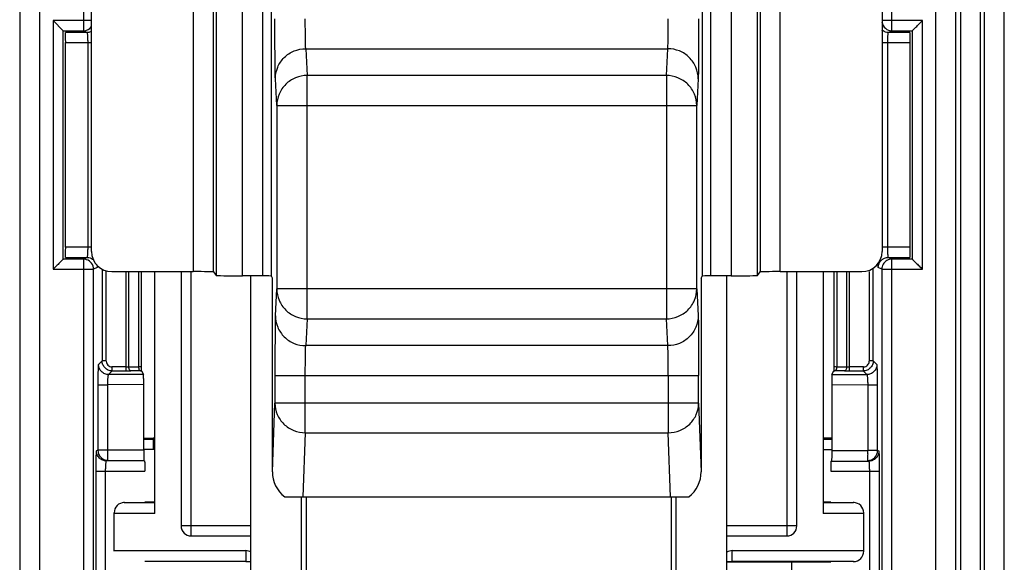
# Model space of a CAD drawing. Units: millimetres. Extents: x -41 to 420, y -458 to 297.
# Drawn here: x 185 to 192, y 156 to 160 of the extents above; entities that cross this region are included whole.
import ezdxf

# ---------------------------------------------------------------- set-up
doc = ezdxf.new("R2010")
doc.units = ezdxf.units.MM
doc.header["$LTSCALE"] = 23.1
doc.layers.add('INTF_1', color=7, linetype='CONTINUOUS')

msp = doc.modelspace()

# ---------------------------------------------------------------- linework, layer by layer
at = {"layer": 'INTF_1', "color": 9, "linetype": 'CONTINUOUS'}
for p, q in [((185.1146, 152.5416), (185.1146, 165.1826)), ((191.4144, 165.1826), (191.4144, 152.5416)), ((184.9721, 165.0402), (184.9721, 152.6841)), ((191.5569, 152.6841), (191.5569, 165.0402)), ((185.4205, 162.7461), (185.4205, 160.1242)), ((191.1084, 160.1242), (191.1084, 162.7488)), ((191.7318, 145.9252), (191.7318, 162.3174)), ((191.756, 162.3174), (191.756, 145.9541)), ((186.1932, 162.2306), (186.1932, 158.4288)), ((186.3357, 158.4263), (186.3357, 162.2306)), ((190.1801, 162.2306), (190.1801, 158.4263)), ((190.3226, 158.4288), (190.3226, 162.2306)), ((191.5893, 162.2166), (191.5893, 145.9252)), ((191.8985, 145.9541), (191.8985, 162.2166)), ((186.3543, 162.1909), (186.3543, 158.4025)), ((186.5391, 158.3988), (186.5391, 162.1909)), ((189.9767, 162.1909), (189.9767, 158.3988)), ((190.1615, 158.4025), (190.1615, 162.1909)), ((186.6809, 162.067), (186.6809, 158.3985)), ((186.7425, 158.3973), (186.7425, 162.067)), ((189.7733, 162.067), (189.7733, 158.3973)), ((189.8349, 158.3985), (189.8349, 162.067)), ((185.2068, 160.1954), (185.2068, 158.4452)), ((185.4768, 160.1954), (185.2068, 160.1954)), ((191.3222, 160.1954), (191.0372, 160.1954)), ((191.3222, 158.4452), (191.3222, 160.1954)), ((185.278, 160.1242), (185.4205, 160.1242)), ((185.4455, 160.1117), (185.2943, 160.1117)), ((185.4455, 160.1117), (185.4205, 160.1242)), ((191.1084, 160.1242), (191.0834, 160.1117)), ((191.2347, 160.1117), (191.0834, 160.1117)), ((191.1084, 160.1242), (191.2509, 160.1242)), ((185.2955, 160.0405), (185.4768, 160.0405)), ((185.4504, 160.0405), (185.4504, 158.6001)), ((191.039, 160.0405), (191.2335, 160.0405)), ((191.0786, 158.6001), (191.0786, 160.0405)), ((186.9844, 159.9979), (186.9948, 159.8092)), ((186.9844, 159.9979), (189.5314, 159.9979)), ((189.521, 159.8092), (189.5314, 159.9979)), ((186.9948, 158.0963), (186.9948, 159.8092)), ((189.521, 159.8092), (186.9948, 159.8092)), ((189.521, 159.8092), (189.521, 158.0963)), ((186.7811, 159.5981), (186.7707, 159.7868)), ((189.7451, 159.7868), (189.7347, 159.5981)), ((186.7811, 159.5981), (186.7811, 158.3074)), ((186.7811, 159.5981), (189.7347, 159.5981)), ((189.7347, 158.3074), (189.7347, 159.5981)), ((185.4768, 158.6001), (185.2955, 158.6001)), ((191.2335, 158.6001), (191.039, 158.6001)), ((185.4205, 158.5164), (185.278, 158.5164)), ((185.2943, 158.5289), (185.4455, 158.5289)), ((185.4205, 158.5164), (185.4455, 158.5289)), ((185.4205, 158.5164), (185.4205, 155.3364)), ((191.0834, 158.5289), (191.1084, 158.5164)), ((191.0834, 158.5289), (191.2347, 158.5289)), ((191.1084, 155.3364), (191.1084, 158.5164)), ((191.2509, 158.5164), (191.1084, 158.5164)), ((185.2068, 158.4452), (185.4917, 158.4452)), ((185.5166, 158.4576), (185.4917, 158.4452)), ((185.4917, 155.3364), (185.4917, 158.4452)), ((185.5518, 158.4459), (185.5518, 157.8008)), ((185.5803, 157.7975), (185.5803, 158.4288)), ((185.719, 158.4288), (185.719, 157.7296)), ((185.7403, 157.7584), (185.7403, 158.4288)), ((185.8074, 158.4288), (185.8074, 157.7597)), ((186.1784, 156.5677), (186.1784, 158.4288)), ((190.3679, 158.4288), (190.3679, 156.5677)), ((190.7216, 157.7597), (190.7216, 158.4288)), ((190.7886, 158.4288), (190.7886, 157.7584)), ((190.81, 157.7296), (190.81, 158.4288)), ((190.9486, 158.4288), (190.9486, 157.7975)), ((190.9771, 157.8008), (190.9771, 158.4539)), ((191.0372, 158.4452), (191.0123, 158.4576)), ((191.0372, 158.4452), (191.0372, 155.3364)), ((191.0372, 158.4452), (191.3222, 158.4452)), ((186.7707, 158.1187), (186.7811, 158.3074)), ((189.7347, 158.3074), (186.7811, 158.3074)), ((189.7347, 158.3074), (189.7451, 158.1187)), ((186.9948, 158.0963), (186.9844, 157.9076)), ((186.9948, 158.0963), (189.521, 158.0963)), ((189.5314, 157.9076), (189.521, 158.0963)), ((189.5314, 157.9076), (186.9844, 157.9076)), ((185.5266, 157.7755), (185.5518, 157.8008)), ((185.5803, 157.8008), (185.5518, 157.8008)), ((190.9771, 157.8008), (190.9486, 157.8008)), ((190.9771, 157.8008), (191.0024, 157.7755)), ((185.623, 157.7296), (185.5976, 157.7042)), ((185.719, 157.758), (185.6198, 157.758)), ((185.623, 157.7296), (185.623, 157.758)), ((185.623, 157.7296), (185.719, 157.7296)), ((185.719, 157.758), (185.7403, 157.7584)), ((185.7403, 157.7584), (185.8074, 157.7597)), ((185.8216, 157.7312), (185.7546, 157.7299)), ((190.7744, 157.7299), (190.7073, 157.7312)), ((190.7101, 157.7603), (190.7216, 157.7597)), ((190.7216, 157.7597), (190.7886, 157.7584)), ((190.7886, 157.7584), (190.81, 157.758)), ((190.9091, 157.758), (190.81, 157.758)), ((190.81, 157.7296), (190.9059, 157.7296)), ((190.9059, 157.758), (190.9059, 157.7296)), ((190.9313, 157.7042), (190.9059, 157.7296)), ((185.8433, 157.7043), (185.5976, 157.7042)), ((186.7675, 157.6965), (186.7675, 157.5031)), ((186.7675, 157.6965), (189.7483, 157.6965)), ((186.9813, 157.295), (186.9813, 157.6965)), ((189.5345, 157.6965), (189.5345, 157.295)), ((189.7483, 157.5031), (189.7483, 157.6965)), ((190.6857, 157.7043), (190.9313, 157.7042)), ((185.5216, 157.6329), (185.5916, 157.6329)), ((185.5216, 157.6313), (185.5216, 157.172)), ((185.8445, 157.6331), (185.5916, 157.6329)), ((185.5916, 157.172), (185.5916, 157.6329)), ((190.6845, 157.6331), (190.9374, 157.6329)), ((190.9374, 157.6329), (190.9374, 157.1704)), ((190.9374, 157.6329), (191.0073, 157.6329)), ((191.0073, 157.1704), (191.0073, 157.6312)), ((186.7496, 157.0205), (186.7675, 157.5031)), ((189.7483, 157.5031), (186.7675, 157.5031)), ((189.7483, 157.5031), (189.7662, 157.0205)), ((185.91, 157.2479), (185.8445, 157.2479)), ((185.91, 157.2554), (185.91, 157.1767)), ((186.9813, 157.295), (186.9645, 156.8441)), ((186.9813, 157.295), (189.5345, 157.295)), ((189.5513, 156.8441), (189.5345, 157.295)), ((190.6845, 157.2479), (190.6244, 157.2479)), ((185.5216, 157.172), (185.5117, 157.1671)), ((185.8445, 157.172), (185.5216, 157.172)), ((185.91, 157.1767), (185.8445, 157.1767)), ((190.6244, 157.1767), (190.6845, 157.1767)), ((190.6845, 157.1706), (190.9374, 157.1704)), ((191.0166, 157.1658), (191.0073, 157.1704)), ((185.8507, 157.0958), (185.5828, 157.0958)), ((190.6784, 157.0945), (190.9455, 157.0945)), ((185.5067, 157.0245), (185.5067, 156.125)), ((185.5067, 157.0245), (185.8519, 157.0245)), ((185.5767, 156.125), (185.5767, 157.0245)), ((190.6772, 157.0232), (191.0216, 157.0232)), ((190.9491, 157.0232), (190.9491, 156.1262)), ((191.0216, 156.1238), (191.0216, 157.0232)), ((186.9906, 155.998), (186.9906, 156.8441)), ((189.5556, 156.8441), (189.5556, 155.998)), ((185.7081, 156.8033), (185.7081, 156.8079)), ((190.8381, 156.8079), (190.8381, 156.8033)), ((186.5987, 156.639), (186.1071, 156.639)), ((190.4391, 156.639), (189.9475, 156.639)), ((186.5631, 156.4648), (186.5631, 156.3871)), ((189.9831, 156.3871), (189.9831, 156.4648)), ((190.8381, 156.3871), (190.8381, 156.3825))]:
    msp.add_line(p, q, dxfattribs=at)
at = {"layer": 'INTF_1', "color": 7, "linetype": 'CONTINUOUS'}
for p, q in [((185.4768, 158.5713), (185.4768, 164.1368)), ((191.039, 164.1368), (191.039, 158.5713)), ((185.6193, 158.4288), (186.1932, 158.4288)), ((185.9219, 156.7257), (185.9219, 158.4288)), ((186.1071, 158.4288), (186.1071, 156.639)), ((186.3357, 158.4263), (186.3543, 158.4025)), ((190.1615, 158.4025), (190.1801, 158.4263)), ((190.3226, 158.4288), (190.8965, 158.4288)), ((190.4391, 156.639), (190.4391, 158.4288)), ((190.6244, 158.4288), (190.6244, 156.7257)), ((186.6809, 158.3985), (186.5391, 158.3988)), ((186.5987, 155.998), (186.5987, 158.3987)), ((186.7496, 158.3831), (186.7425, 158.3973)), ((186.7496, 157.0205), (186.7496, 158.3831)), ((189.7662, 158.3831), (189.7733, 158.3973)), ((189.7662, 158.3831), (189.7662, 157.0205)), ((189.9767, 158.3988), (189.8349, 158.3985)), ((189.9475, 155.998), (189.9475, 158.3987)), ((185.8445, 157.2554), (185.91, 157.2554)), ((190.6845, 157.2554), (190.6244, 157.2554)), ((186.8363, 156.8441), (189.6795, 156.8441)), ((186.955, 155.998), (186.955, 156.8441)), ((189.5912, 155.998), (189.5912, 156.8441)), ((185.7081, 156.8033), (185.9219, 156.8033)), ((185.8519, 156.8079), (185.9219, 156.8079)), ((190.6244, 156.8079), (190.6772, 156.8079)), ((190.6244, 156.8033), (190.8381, 156.8033)), ((185.6369, 156.4606), (185.6369, 156.7298)), ((185.9219, 156.7257), (185.6369, 156.7257)), ((190.9094, 156.7257), (190.6244, 156.7257)), ((190.9094, 156.4606), (190.9094, 156.7298)), ((186.5987, 156.5677), (186.1784, 156.5677)), ((190.3679, 156.5677), (189.9475, 156.5677)), ((185.6369, 156.4648), (186.5631, 156.4648)), ((189.9831, 156.4648), (190.9094, 156.4648)), ((186.5631, 156.3871), (185.8519, 156.3871)), ((190.6772, 156.3825), (189.9475, 156.3825)), ((190.8381, 156.3871), (189.9831, 156.3871))]:
    msp.add_line(p, q, dxfattribs=at)
at = {"layer": 'INTF_1', "color": 6, "linetype": 'CONTINUOUS'}
for p, q in [((185.2068, 160.1954), (185.278, 160.1242)), ((185.278, 158.5164), (185.278, 160.1242)), ((191.2509, 160.1242), (191.2509, 158.5164)), ((185.2955, 158.6001), (185.2955, 160.0405)), ((191.2335, 160.0405), (191.2335, 158.6001)), ((185.8287, 157.7619), (185.8287, 158.4288)), ((190.7002, 158.4288), (190.7002, 157.7619)), ((185.8297, 157.7314), (185.8432, 157.7044)), ((190.6857, 157.7044), (190.6993, 157.7314)), ((185.8445, 157.172), (185.8445, 157.6331)), ((190.6845, 157.6331), (190.6845, 157.1706)), ((191.0073, 157.1704), (190.9374, 157.1704))]:
    msp.add_line(p, q, dxfattribs=at)
at = {"layer": 'INTF_1', "color": 7, "linetype": 'CONTINUOUS', "true_color": 0x3366cc}
msp.add_line((190.402, 156.3825), (190.402, 153.6965), dxfattribs=at)
at = {"layer": 'INTF_1', "color": 9, "linetype": 'CONTINUOUS'}
for centre, radius, start, end in [((185.4204, 160.1956), 0.0714, 270.08395, 323.88606), ((191.1085, 160.1955), 0.0713, 188.82115, 269.95), ((185.4205, 158.4451), 0.0713, 18.70502, 89.95502), ((185.42, 158.445), 0.0718, 0.10084, 18.65473), ((185.7195, 159.6262), 1.8966, 269.98469, 270.72087), ((185.7241, 159.2576), 1.528, 270.72182, 271.14398), ((185.7984, 158.8928), 1.1618, 271.14588, 271.54527), ((190.7306, 158.8928), 1.1618, 268.45473, 268.85412), ((190.8096, 159.5938), 1.8643, 268.91642, 270.01138), ((185.91, 156.9755), 0.2724, 87.50428, 89.99984), ((185.5929, 157.172), 0.0713, 180.01118, 269.94517), ((185.9101, 156.9904), 0.1863, 86.3712, 90.02238), ((190.9361, 157.1704), 0.0713, 270.02, 359.98872), ((187.0134, 157.1727), 3.924, 359.61358, 359.96676)]:
    msp.add_arc(centre, radius, start, end, dxfattribs=at)
at = {"layer": 'INTF_1', "color": 7, "linetype": 'CONTINUOUS'}
for centre, radius, start, end in [((185.6193, 158.5713), 0.1424, 179.99564, 269.99564), ((190.8965, 158.5713), 0.1424, 270.00436, 0.00436), ((185.91, 156.9861), 0.2693, 87.47101, 89.99687), ((186.1784, 156.639), 0.0712, 180, 270), ((190.3679, 156.639), 0.0712, 270, 360)]:
    msp.add_arc(centre, radius, start, end, dxfattribs=at)
at = {"layer": 'INTF_1', "color": 6, "linetype": 'CONTINUOUS'}
for centre, ratio, start_param, end_param in [((185.2943, 160.0405), 0.017455, -1.570796, -0.017453), ((191.2347, 160.0405), 0.017455, 6.300639, 7.853982), ((185.2943, 158.6001), 0.017455, 3.159046, 4.712389), ((191.2347, 158.6001), 0.017455, 1.570796, 3.124139), ((190.6784, 157.0232), 0.017463, 0.017456, 1.570796)]:
    msp.add_ellipse(centre, major_axis=(0, 0.0712), ratio=ratio, start_param=start_param, end_param=end_param, dxfattribs=at)
at = {"layer": 'INTF_1', "color": 7, "linetype": 'CONTINUOUS'}
for centre, major_axis, ratio, start_param, end_param in [((186.1932, 158.4263), (0.1425, 0), 0.017455, 0.013628, 1.570796), ((190.3226, 158.4263), (0.1425, 0), 0.017455, 1.570796, 3.127965), ((186.568, 158.4025), (0.2137, 0), 0.017455, -3.127965, -1.70669), ((186.6713, 158.3972), (0.0712, 0), 0.017455, 0.008727, 1.434903), ((189.8445, 158.3972), (0.0712, 0), 0.017455, 1.70669, 3.132866), ((189.9478, 158.4025), (0.2137, 0), 0.017455, -1.434903, -0.013628), ((186.9634, 157.0209), (0.0081, 0.2194), 0.973399, 1.608893, 2.543099), ((189.5524, 157.0209), (-0.0081, 0.2194), 0.973399, -2.543099, -1.608893), ((185.7081, 156.7298), (0, 0.0735), 0.969619, 0, 1.570796), ((190.8381, 156.7298), (0, 0.0735), 0.969619, -1.570796, 0), ((186.5631, 156.3825), (0, 0.0823), 0.866025, -0.52514, 0), ((189.9831, 156.3825), (0, 0.0823), 0.866025, 0, 0.525092), ((190.8381, 156.4606), (0, 0.0735), 0.969619, -3.141593, -1.570796), ((186.5631, 156.3897), (0.0712, 0), 0.035998, -1.570796, -1.046693), ((189.9831, 156.3897), (0.0712, 0), 0.035998, -2.094899, -1.570796)]:
    msp.add_ellipse(centre, major_axis=major_axis, ratio=ratio, start_param=start_param, end_param=end_param, dxfattribs=at)
at = {"layer": 'INTF_1', "color": 9, "linetype": 'CONTINUOUS'}
for points, knots in [([(186.7707, 159.7868), (186.7703, 159.7929), (186.7699, 159.8093), (186.7693, 159.8399), (186.7688, 159.882), (186.7682, 159.957), (186.7677, 160.0671), (186.7675, 160.1597), (186.7675, 160.209)], [0, 0, 0, 0, 0.04344, 0.116659, 0.217385, 0.342484, 0.649583, 1, 1, 1, 1]), ([(186.9844, 159.9979), (186.9841, 160.0009), (186.9837, 160.0091), (186.9831, 160.0244), (186.9826, 160.0455), (186.9819, 160.083), (186.9814, 160.1381), (186.9813, 160.1843), (186.9813, 160.209)], [0, 0, 0, 0, 0.043509, 0.116753, 0.217483, 0.342572, 0.649632, 1, 1, 1, 1]), ([(189.5314, 159.9979), (189.5317, 160.0009), (189.5321, 160.0091), (189.5327, 160.0244), (189.5332, 160.0455), (189.5339, 160.083), (189.5344, 160.1381), (189.5345, 160.1843), (189.5345, 160.209)], [0, 0, 0, 0, 0.043508, 0.11675, 0.217478, 0.342566, 0.649627, 1, 1, 1, 1]), ([(189.7483, 160.209), (189.7483, 160.1597), (189.7481, 160.0671), (189.7476, 159.957), (189.747, 159.882), (189.7465, 159.8399), (189.7459, 159.8093), (189.7455, 159.7929), (189.7451, 159.7868)], [0, 0, 0, 0, 0.350417, 0.657516, 0.782615, 0.883341, 0.95656, 1, 1, 1, 1]), ([(185.4773, 160.1195), (185.4747, 160.1182), (185.4646, 160.1139), (185.4536, 160.1117), (185.4455, 160.1117)], [0, 0, 0, 0, 0.261447, 1, 1, 1, 1]), ([(185.4455, 160.1117), (185.4461, 160.1116), (185.4467, 160.109), (185.4476, 160.1051), (185.4483, 160.0983), (185.449, 160.0897), (185.4496, 160.0792), (185.4502, 160.0626), (185.4504, 160.0496), (185.4504, 160.0405)], [0, 0, 0, 0, 0.027123, 0.088994, 0.183195, 0.305884, 0.453016, 0.620494, 1, 1, 1, 1]), ([(191.0834, 160.1117), (191.0796, 160.1117), (191.0631, 160.1134), (191.0473, 160.1205), (191.0376, 160.1285)], [0, 0, 0, 0, 0.236792, 1, 1, 1, 1]), ([(191.0786, 160.0405), (191.0786, 160.0496), (191.0787, 160.0626), (191.0793, 160.0792), (191.0799, 160.0897), (191.0806, 160.0983), (191.0813, 160.1051), (191.0822, 160.109), (191.0828, 160.1116), (191.0834, 160.1117)], [0, 0, 0, 0, 0.379506, 0.546984, 0.694116, 0.816805, 0.911006, 0.972877, 1, 1, 1, 1]), ([(186.7707, 159.7868), (186.7707, 159.8142), (186.7819, 159.8698), (186.8296, 159.94), (186.9006, 159.9869), (186.9566, 159.9979), (186.9844, 159.9979)], [0, 0, 0, 0, 0.248528, 0.497986, 0.748623, 1, 1, 1, 1]), ([(189.7451, 159.7868), (189.7451, 159.8142), (189.7338, 159.8698), (189.6862, 159.94), (189.6152, 159.9869), (189.5591, 159.9979), (189.5314, 159.9979)], [0, 0, 0, 0, 0.248528, 0.497986, 0.748623, 1, 1, 1, 1]), ([(186.9948, 159.8092), (186.967, 159.8092), (186.911, 159.7982), (186.84, 159.7513), (186.7923, 159.6811), (186.7811, 159.6255), (186.7811, 159.5981)], [0, 0, 0, 0, 0.251377, 0.502014, 0.751472, 1, 1, 1, 1]), ([(189.7347, 159.5981), (189.7347, 159.6255), (189.7234, 159.6811), (189.6758, 159.7513), (189.6048, 159.7982), (189.5487, 159.8092), (189.521, 159.8092)], [0, 0, 0, 0, 0.248528, 0.497986, 0.748623, 1, 1, 1, 1]), ([(185.4504, 158.6001), (185.4504, 158.591), (185.4502, 158.578), (185.4496, 158.5614), (185.449, 158.5509), (185.4483, 158.5423), (185.4476, 158.5355), (185.4467, 158.5316), (185.4461, 158.529), (185.4455, 158.5289)], [0, 0, 0, 0, 0.379506, 0.546984, 0.694116, 0.816805, 0.911006, 0.972877, 1, 1, 1, 1]), ([(191.0834, 158.5289), (191.0828, 158.529), (191.0822, 158.5316), (191.0813, 158.5355), (191.0806, 158.5423), (191.0799, 158.5509), (191.0793, 158.5614), (191.0787, 158.578), (191.0786, 158.591), (191.0786, 158.6001)], [0, 0, 0, 0, 0.027123, 0.088994, 0.183195, 0.305884, 0.453016, 0.620494, 1, 1, 1, 1]), ([(185.4455, 158.5289), (185.4496, 158.5289), (185.4666, 158.5271), (185.4831, 158.5194), (185.4929, 158.5108)], [0, 0, 0, 0, 0.236918, 1, 1, 1, 1]), ([(185.5129, 158.4797), (185.5136, 158.4779), (185.5157, 158.4707), (185.5167, 158.4632), (185.5167, 158.4576)], [0, 0, 0, 0, 0.260013, 1, 1, 1, 1]), ([(191.0123, 158.4576), (191.0118, 158.4581), (191.0115, 158.4606), (191.0107, 158.4653), (191.0101, 158.473), (191.0097, 158.4791), (191.0095, 158.4826)], [0, 0, 0, 0, 0.087395, 0.278376, 0.580663, 1, 1, 1, 1]), ([(191.0122, 158.4576), (191.0122, 158.4694), (191.0174, 158.4877), (191.0315, 158.5077), (191.0416, 158.5155), (191.047, 158.5186)], [0, 0, 0, 0, 0.485617, 0.742786, 1, 1, 1, 1]), ([(191.1084, 158.5164), (191.0961, 158.5164), (191.0711, 158.5098), (191.0529, 158.4914), (191.0468, 158.4808)], [0, 0, 0, 0, 0.499913, 1, 1, 1, 1]), ([(191.047, 158.5186), (191.0499, 158.5203), (191.0612, 158.5259), (191.0741, 158.5289), (191.0834, 158.5289)], [0, 0, 0, 0, 0.261613, 1, 1, 1, 1]), ([(185.5184, 158.4671), (185.5182, 158.4648), (185.5176, 158.4618), (185.5173, 158.4583), (185.5166, 158.4576)], [0, 0, 0, 0, 0.696469, 1, 1, 1, 1]), ([(186.7811, 158.3074), (186.7811, 158.28), (186.7923, 158.2244), (186.84, 158.1542), (186.911, 158.1073), (186.967, 158.0963), (186.9948, 158.0963)], [0, 0, 0, 0, 0.248528, 0.497986, 0.748623, 1, 1, 1, 1]), ([(189.521, 158.0963), (189.5487, 158.0963), (189.6048, 158.1073), (189.6758, 158.1542), (189.7234, 158.2244), (189.7347, 158.28), (189.7347, 158.3074)], [0, 0, 0, 0, 0.251377, 0.502014, 0.751472, 1, 1, 1, 1]), ([(186.7707, 158.1187), (186.7703, 158.1126), (186.7699, 158.0962), (186.7693, 158.0656), (186.7688, 158.0235), (186.7682, 157.9485), (186.7677, 157.8384), (186.7675, 157.7458), (186.7675, 157.6965)], [0, 0, 0, 0, 0.04344, 0.116659, 0.217385, 0.342484, 0.649583, 1, 1, 1, 1]), ([(186.7707, 158.1187), (186.7707, 158.0913), (186.7819, 158.0357), (186.8296, 157.9655), (186.9006, 157.9186), (186.9566, 157.9076), (186.9844, 157.9076)], [0, 0, 0, 0, 0.248528, 0.497986, 0.748623, 1, 1, 1, 1]), ([(189.7451, 158.1187), (189.7451, 158.0913), (189.7338, 158.0357), (189.6862, 157.9655), (189.6152, 157.9186), (189.5591, 157.9076), (189.5314, 157.9076)], [0, 0, 0, 0, 0.248528, 0.497986, 0.748623, 1, 1, 1, 1]), ([(189.7451, 158.1187), (189.7455, 158.1126), (189.7459, 158.0962), (189.7465, 158.0656), (189.747, 158.0235), (189.7476, 157.9485), (189.7481, 157.8384), (189.7483, 157.7458), (189.7483, 157.6965)], [0, 0, 0, 0, 0.04344, 0.116659, 0.217385, 0.342484, 0.649583, 1, 1, 1, 1]), ([(186.9813, 157.6965), (186.9813, 157.7211), (186.9814, 157.7674), (186.9819, 157.8225), (186.9826, 157.86), (186.9831, 157.881), (186.9837, 157.8963), (186.9841, 157.9046), (186.9844, 157.9076)], [0, 0, 0, 0, 0.350368, 0.657428, 0.782517, 0.883247, 0.956491, 1, 1, 1, 1]), ([(189.5345, 157.6965), (189.5345, 157.7211), (189.5344, 157.7674), (189.5339, 157.8225), (189.5332, 157.86), (189.5327, 157.881), (189.5321, 157.8963), (189.5317, 157.9046), (189.5314, 157.9076)], [0, 0, 0, 0, 0.350373, 0.657434, 0.782522, 0.88325, 0.956492, 1, 1, 1, 1]), ([(185.623, 157.7296), (185.6137, 157.7296), (185.595, 157.7334), (185.5717, 157.7494), (185.5557, 157.7727), (185.5518, 157.7914), (185.5518, 157.8008)], [0, 0, 0, 0, 0.253064, 0.5, 0.746936, 1, 1, 1, 1]), ([(185.5803, 157.7975), (185.5815, 157.7877), (185.5899, 157.7676), (185.61, 157.7592), (185.6198, 157.758)], [0, 0, 0, 0, 0.5, 1, 1, 1, 1]), ([(190.9771, 157.8008), (190.9771, 157.7914), (190.9732, 157.7727), (190.9573, 157.7494), (190.934, 157.7334), (190.9153, 157.7296), (190.9059, 157.7296)], [0, 0, 0, 0, 0.253064, 0.5, 0.746936, 1, 1, 1, 1]), ([(190.9091, 157.758), (190.919, 157.7592), (190.9341, 157.7656), (190.9454, 157.7826), (190.9479, 157.7925), (190.9486, 157.7975)], [0, 0, 0, 0, 0.496581, 0.747846, 1, 1, 1, 1]), ([(185.5266, 157.7755), (185.5263, 157.7752), (185.526, 157.774), (185.5252, 157.7701), (185.5245, 157.7622), (185.5237, 157.7491), (185.523, 157.7314), (185.5224, 157.7098), (185.5218, 157.676), (185.5216, 157.6495), (185.5216, 157.6313)], [0, 0, 0, 0, 0.008592, 0.02492, 0.08216, 0.173535, 0.297738, 0.449192, 0.621825, 1, 1, 1, 1]), ([(185.5976, 157.7042), (185.5887, 157.7042), (185.5702, 157.7082), (185.5458, 157.7235), (185.5305, 157.7479), (185.5264, 157.7664), (185.5264, 157.7754)], [0, 0, 0, 0, 0.242429, 0.500002, 0.757569, 1, 1, 1, 1]), ([(185.7546, 157.7299), (185.7534, 157.73), (185.7472, 157.7323), (185.744, 157.739), (185.7425, 157.744)], [0, 0, 0, 0, 0.183832, 1, 1, 1, 1]), ([(185.8074, 157.7597), (185.8094, 157.7598), (185.8158, 157.7601), (185.8221, 157.7604), (185.8263, 157.7611)], [0, 0, 0, 0, 0.329091, 1, 1, 1, 1]), ([(185.8074, 157.7597), (185.8074, 157.7552), (185.8086, 157.7468), (185.8119, 157.7386), (185.8144, 157.7356)], [0, 0, 0, 0, 0.535237, 1, 1, 1, 1]), ([(185.8144, 157.7356), (185.815, 157.735), (185.8169, 157.7329), (185.8196, 157.7314), (185.8216, 157.7312)], [0, 0, 0, 0, 0.296718, 1, 1, 1, 1]), ([(185.8263, 157.7611), (185.8269, 157.7612), (185.8275, 157.7613), (185.8288, 157.7617), (185.8287, 157.7619)], [0, 0, 0, 0, 0.730042, 1, 1, 1, 1]), ([(190.7002, 157.7619), (190.7002, 157.7617), (190.7014, 157.7613), (190.7029, 157.761), (190.7063, 157.7606), (190.7087, 157.7604), (190.7101, 157.7603)], [0, 0, 0, 0, 0.071138, 0.263683, 0.57616, 1, 1, 1, 1]), ([(190.7073, 157.7312), (190.7085, 157.7313), (190.7148, 157.7337), (190.7179, 157.7404), (190.7194, 157.7454)], [0, 0, 0, 0, 0.183832, 1, 1, 1, 1]), ([(190.7886, 157.7584), (190.7886, 157.7549), (190.7877, 157.748), (190.7848, 157.7376), (190.7788, 157.7302), (190.7744, 157.7299)], [0, 0, 0, 0, 0.310847, 0.608051, 1, 1, 1, 1]), ([(191.0025, 157.7754), (191.0025, 157.7664), (190.9985, 157.7479), (190.9832, 157.7235), (190.9588, 157.7082), (190.9403, 157.7042), (190.9313, 157.7042)], [0, 0, 0, 0, 0.242431, 0.499998, 0.757571, 1, 1, 1, 1]), ([(191.0073, 157.6312), (191.0073, 157.6495), (191.0072, 157.676), (191.0066, 157.7098), (191.006, 157.7314), (191.0053, 157.7491), (191.0045, 157.7621), (191.0038, 157.7701), (191.003, 157.774), (191.0027, 157.7752), (191.0024, 157.7755)], [0, 0, 0, 0, 0.378174, 0.550809, 0.702266, 0.826466, 0.91783, 0.975064, 0.991397, 1, 1, 1, 1]), ([(185.5916, 157.6329), (185.5916, 157.6419), (185.5918, 157.6549), (185.5926, 157.6713), (185.5933, 157.6817), (185.5942, 157.6903), (185.5951, 157.6972), (185.5961, 157.7013), (185.5969, 157.7039), (185.5976, 157.7042)], [0, 0, 0, 0, 0.374561, 0.540425, 0.686687, 0.809384, 0.904635, 0.968826, 1, 1, 1, 1]), ([(190.9313, 157.7042), (190.932, 157.7039), (190.9329, 157.7013), (190.9339, 157.6972), (190.9348, 157.6903), (190.9357, 157.6817), (190.9364, 157.6713), (190.9372, 157.6549), (190.9374, 157.6419), (190.9374, 157.6329)], [0, 0, 0, 0, 0.031174, 0.095365, 0.190616, 0.313313, 0.459575, 0.625439, 1, 1, 1, 1]), ([(186.7675, 157.5031), (186.7676, 157.476), (186.7789, 157.4211), (186.8267, 157.352), (186.8977, 157.3059), (186.9535, 157.2951), (186.9813, 157.295)], [0, 0, 0, 0, 0.246825, 0.495618, 0.746976, 1, 1, 1, 1]), ([(189.5345, 157.295), (189.5623, 157.2951), (189.6181, 157.3059), (189.6891, 157.352), (189.7369, 157.4211), (189.7482, 157.476), (189.7483, 157.5031)], [0, 0, 0, 0, 0.253024, 0.504382, 0.753175, 1, 1, 1, 1]), ([(185.5117, 157.1671), (185.5114, 157.1668), (185.5111, 157.1657), (185.5106, 157.1636), (185.5102, 157.1602), (185.5095, 157.1533), (185.5088, 157.1415), (185.5081, 157.1241), (185.5075, 157.1028), (185.5069, 157.0691), (185.5067, 157.0427), (185.5067, 157.0245)], [0, 0, 0, 0, 0.007647, 0.023065, 0.046712, 0.078836, 0.169281, 0.293156, 0.444895, 0.618435, 1, 1, 1, 1]), ([(185.5828, 157.0958), (185.5738, 157.0958), (185.5553, 157.0998), (185.5309, 157.1151), (185.5156, 157.1395), (185.5116, 157.158), (185.5116, 157.167)], [0, 0, 0, 0, 0.242396, 0.499926, 0.757501, 1, 1, 1, 1]), ([(191.0167, 157.1657), (191.0167, 157.1567), (191.0127, 157.1382), (190.9974, 157.1138), (190.973, 157.0985), (190.9545, 157.0945), (190.9455, 157.0945)], [0, 0, 0, 0, 0.242495, 0.500074, 0.757609, 1, 1, 1, 1]), ([(191.0216, 157.0232), (191.0216, 157.0414), (191.0214, 157.0678), (191.0208, 157.1014), (191.0202, 157.1228), (191.0195, 157.1402), (191.0188, 157.152), (191.0181, 157.1589), (191.0177, 157.1623), (191.0172, 157.1644), (191.0169, 157.1655), (191.0166, 157.1658)], [0, 0, 0, 0, 0.381362, 0.554865, 0.706626, 0.830563, 0.921089, 0.953248, 0.976921, 0.992354, 1, 1, 1, 1]), ([(185.5767, 157.0245), (185.5767, 157.0336), (185.5769, 157.0467), (185.5776, 157.0633), (185.5784, 157.0737), (185.5792, 157.0823), (185.5802, 157.0892), (185.5812, 157.0931), (185.5821, 157.0956), (185.5828, 157.0958)], [0, 0, 0, 0, 0.378215, 0.545181, 0.691939, 0.814437, 0.908712, 0.971105, 1, 1, 1, 1]), ([(190.9373, 157.1462), (190.9372, 157.1399), (190.9372, 157.131), (190.937, 157.1197), (190.9369, 157.1129), (190.9366, 157.1074), (190.9366, 157.1032), (190.9362, 157.1008), (190.9363, 157.0994), (190.9361, 157.0992)], [0, 0, 0, 0, 0.399416, 0.570752, 0.717094, 0.835486, 0.923172, 0.978368, 1, 1, 1, 1]), ([(190.9455, 157.0945), (190.9461, 157.0943), (190.9463, 157.0916), (190.9471, 157.0879), (190.9476, 157.081), (190.9481, 157.0724), (190.9486, 157.062), (190.949, 157.0454), (190.9491, 157.0323), (190.9491, 157.0232)], [0, 0, 0, 0, 0.025646, 0.087111, 0.181263, 0.304113, 0.451553, 0.619448, 1, 1, 1, 1])]:
    msp.add_open_spline(points, degree=3, knots=knots, dxfattribs=at)
at = {"layer": 'INTF_1', "color": 6, "linetype": 'CONTINUOUS'}
for points, knots in [([(191.2512, 160.1242), (191.2512, 160.1245), (191.2522, 160.1252), (191.2534, 160.1268), (191.256, 160.1292), (191.259, 160.1323), (191.2628, 160.1361), (191.2687, 160.142), (191.277, 160.1502), (191.2875, 160.1608), (191.3027, 160.176), (191.3143, 160.1876), (191.3222, 160.1954)], [0, 0, 0, 0, 0.008517, 0.030754, 0.065025, 0.10963, 0.162953, 0.223436, 0.359779, 0.509927, 0.669166, 1, 1, 1, 1]), ([(185.2778, 158.5164), (185.2778, 158.5161), (185.2767, 158.5154), (185.2755, 158.5138), (185.273, 158.5114), (185.2699, 158.5083), (185.2662, 158.5045), (185.2602, 158.4986), (185.252, 158.4904), (185.2414, 158.4798), (185.2263, 158.4646), (185.2146, 158.453), (185.2068, 158.4452)], [0, 0, 0, 0, 0.008517, 0.030754, 0.065025, 0.10963, 0.162953, 0.223436, 0.359779, 0.509927, 0.669166, 1, 1, 1, 1]), ([(191.2509, 158.5167), (191.2509, 158.5164), (191.2519, 158.5157), (191.2531, 158.5141), (191.2556, 158.5118), (191.2586, 158.5087), (191.2624, 158.5049), (191.2683, 158.499), (191.2766, 158.4907), (191.2872, 158.4801), (191.3025, 158.4648), (191.3142, 158.4531), (191.3222, 158.4452)], [0, 0, 0, 0, 0.008287, 0.029946, 0.06349, 0.107406, 0.160181, 0.220302, 0.356606, 0.507251, 0.667277, 1, 1, 1, 1]), ([(185.8297, 157.7314), (185.8296, 157.7317), (185.8296, 157.7329), (185.8294, 157.7349), (185.8293, 157.7381), (185.8291, 157.7436), (185.8289, 157.7517), (185.8288, 157.7584), (185.8287, 157.7619)], [0, 0, 0, 0, 0.032529, 0.105273, 0.210337, 0.340511, 0.652226, 1, 1, 1, 1]), ([(190.7002, 157.7619), (190.7002, 157.7584), (190.7, 157.7517), (190.6999, 157.7436), (190.6997, 157.7381), (190.6996, 157.7349), (190.6994, 157.7329), (190.6994, 157.7317), (190.6993, 157.7314)], [0, 0, 0, 0, 0.347776, 0.659497, 0.789666, 0.894729, 0.967472, 1, 1, 1, 1]), ([(185.8445, 157.6331), (185.8445, 157.6422), (185.8444, 157.6554), (185.8443, 157.6722), (185.8441, 157.6829), (185.8439, 157.6916), (185.8438, 157.6981), (185.8434, 157.702), (185.8435, 157.7039), (185.8432, 157.7044)], [0, 0, 0, 0, 0.382218, 0.556077, 0.708097, 0.831998, 0.922041, 0.977311, 1, 1, 1, 1]), ([(190.6857, 157.7044), (190.6855, 157.7039), (190.6855, 157.702), (190.6851, 157.6981), (190.685, 157.6916), (190.6848, 157.6829), (190.6847, 157.6722), (190.6845, 157.6554), (190.6845, 157.6422), (190.6845, 157.6331)], [0, 0, 0, 0, 0.022689, 0.077959, 0.168002, 0.291903, 0.443923, 0.617782, 1, 1, 1, 1]), ([(185.5928, 157.1008), (185.5927, 157.1009), (185.5927, 157.1015), (185.5925, 157.1026), (185.5925, 157.1044), (185.5923, 157.108), (185.5921, 157.114), (185.5919, 157.1227), (185.5918, 157.1333), (185.5916, 157.15), (185.5916, 157.163), (185.5916, 157.172)], [0, 0, 0, 0, 0.006633, 0.022491, 0.047532, 0.081536, 0.175063, 0.299567, 0.450355, 0.621743, 1, 1, 1, 1]), ([(185.8445, 157.172), (185.8445, 157.1631), (185.8445, 157.15), (185.8447, 157.1334), (185.8448, 157.1227), (185.845, 157.114), (185.8451, 157.108), (185.8453, 157.1044), (185.8454, 157.1026), (185.8456, 157.1015), (185.8456, 157.1009), (185.8457, 157.1008)], [0, 0, 0, 0, 0.3779, 0.549731, 0.700354, 0.824688, 0.918012, 0.952031, 0.977216, 0.993278, 1, 1, 1, 1]), ([(190.6845, 157.1706), (190.6845, 157.1615), (190.6844, 157.1483), (190.6843, 157.1315), (190.6841, 157.1208), (190.684, 157.112), (190.6838, 157.1062), (190.6837, 157.1027), (190.6834, 157.1009), (190.6836, 157.0997), (190.6832, 157.0993)], [0, 0, 0, 0, 0.382009, 0.555623, 0.707367, 0.831485, 0.922653, 0.955102, 0.978792, 1, 1, 1, 1]), ([(185.8507, 157.0958), (185.8508, 157.0957), (185.8508, 157.0951), (185.851, 157.094), (185.8511, 157.0922), (185.8512, 157.0886), (185.8514, 157.0826), (185.8516, 157.0739), (185.8517, 157.0633), (185.8519, 157.0466), (185.8519, 157.0335), (185.8519, 157.0245)], [0, 0, 0, 0, 0.006676, 0.022616, 0.047642, 0.081496, 0.174595, 0.298733, 0.449409, 0.621664, 1, 1, 1, 1])]:
    msp.add_open_spline(points, degree=3, knots=knots, dxfattribs=at)
at = {"layer": 'INTF_1', "color": 9, "linetype": 'CONTINUOUS'}
for points in [[(191.0468, 158.4808), (191.0406, 158.4701), (191.0372, 158.4574), (191.0372, 158.4452)], [(185.7425, 157.744), (185.7411, 157.7487), (185.7404, 157.7535), (185.7403, 157.7584)], [(190.7194, 157.7454), (190.7208, 157.75), (190.7215, 157.7549), (190.7216, 157.7597)]]:
    msp.add_open_spline(points, degree=3, dxfattribs=at)

doc.saveas('drawing.dxf')
